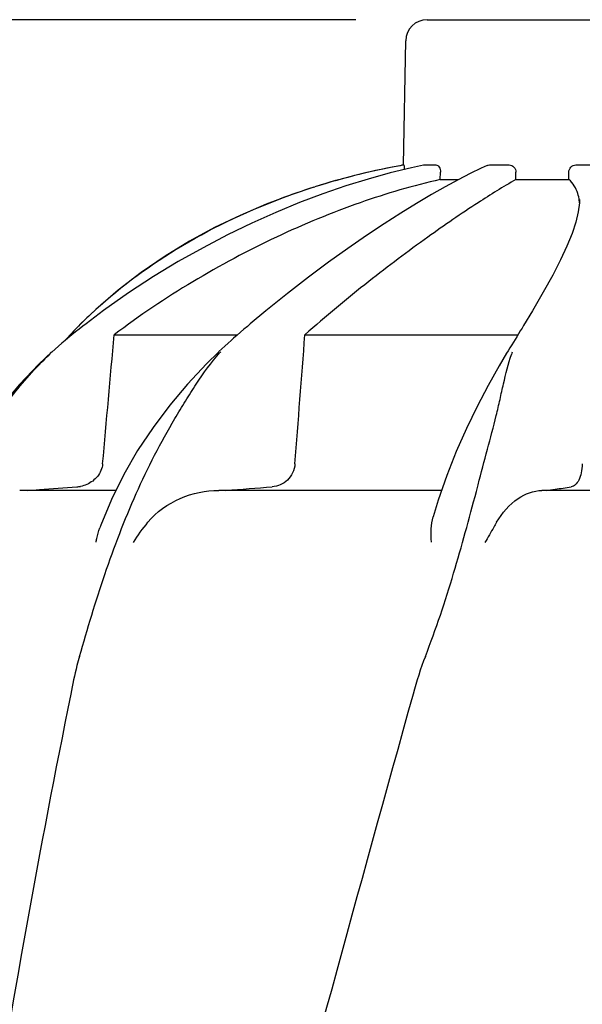
# Model space of a CAD drawing. Units: millimetres. Extents: x 17402 to 24133, y 2616 to 7481.
# Drawn here: x 18625 to 18704, y 6706 to 6844 of the extents above; entities that cross this region are included whole.
import ezdxf

# ---------------------------------------------------------------- set-up
doc = ezdxf.new("R2010")
doc.units = ezdxf.units.MM
doc.styles.add('ARIAL', font='arial.ttf')
doc.dimstyles.new('Diseño_PlanosFabricacion', dxfattribs={"dimtxt": 40, "dimasz": 45, "dimexe": 10, "dimexo": 10, "dimgap": 10, "dimtad": 1, "dimtih": 1, "dimtoh": 1, "dimdec": 0, "dimzin": 1, "dimdsep": 46, "dimtxsty": 'ARIAL', "dimcen": 15, "dimadec": 0, "dimazin": 0, "dimtp": 0.05, "dimtm": 0.05, "dimtfac": 1, "dimtdec": 0, "dimtofl": 0, "dimtmove": 0, "dimatfit": 3, "dimfxl": 0, "dimtolj": 1, "dimarcsym": 0})

# ---------------------------------------------------------------- blocks, each defined once
blk = doc.blocks.new('*D9')
at = {"color": 0, "lineweight": -2}
for p, q in [((18671.73, 6843.86), (18295.68, 6843.86)), ((18305.68, 6798.86), (18305.68, 6276.68)), ((18305.68, 5691.81), (18305.68, 6215.84)), ((18698.08, 5646.81), (18295.68, 5646.81))]:
    blk.add_line(p, q, dxfattribs=at)
at = {"color": 0}
for points in [[(18298.18, 6798.86), (18313.18, 6798.86), (18305.68, 6843.86)], [(18298.18, 5691.81), (18313.18, 5691.81), (18305.68, 5646.81)]]:
    blk.add_solid(points, dxfattribs=at)
at = {"layer": 'Defpoints', "color": 0}
for p in [(18305.68, 6843.86), (18681.73, 6843.86), (18708.08, 5646.81)]:
    blk.add_point(p, dxfattribs=at)
at = {"color": 0, "insert": (18305.68, 6246.26), "char_height": 40, "attachment_point": 5, "style": 'ARIAL'}
blk.add_mtext('\\A1;1197 mm', dxfattribs=at)
blk = doc.blocks.new('A$C1DA60AD0')
for p, q in [((217.65, 1197.05), (250.35, 1197.05)), ((214.35, 1176.67), (214.65, 1194.1)), ((214.35, 1176.67), (214.39, 1176.67)), ((217.15, 1176.66), (217.2, 1176.67)), ((217.2, 1176.67), (218.88, 1176.67)), ((219.5, 1174.63), (219.52, 1175.67)), ((223.69, 1175.47), (222.01, 1174.61)), ((225.23, 1176.21), (223.69, 1175.47)), ((226.07, 1176.6), (225.23, 1176.21)), ((226.41, 1176.67), (229.15, 1176.67)), ((230.1, 1174.63), (230.11, 1175.67)), ((237.54, 1174.63), (237.54, 1175.65)), ((238.52, 1176.67), (241.27, 1176.67)), ((219.5, 1174.63), (222.06, 1174.63)), ((222.01, 1174.61), (220.2, 1173.62)), ((230.1, 1174.63), (237.54, 1174.63)), ((201.75, 1173.55), (198.73, 1172.54)), ((201.75, 1173.55), (201.9, 1173.6)), ((239.05, 1171.84), (239.05, 1171.82)), ((171.14, 1156.4), (168.98, 1154.33)), ((172.25, 1156.26), (169.79, 1154.41)), ((195.03, 1156.22), (192.83, 1154.38)), ((232.43, 1156.21), (231.19, 1154.14)), ((168.08, 1153.4), (167.75, 1153.05)), ((168.31, 1153.25), (167.8, 1152.84)), ((168.41, 1153.74), (168.08, 1153.4)), ((168.74, 1154.08), (168.41, 1153.74)), ((168.98, 1154.33), (168.74, 1154.08)), ((191.48, 1153.22), (191.01, 1152.81)), ((192.83, 1154.38), (192.42, 1154.03)), ((167.57, 1152.86), (166.84, 1152.06)), ((167.8, 1152.84), (167.23, 1152.38)), ((167.75, 1153.05), (167.57, 1152.86)), ((173.73, 1152.86), (191.06, 1152.86)), ((190.16, 1152.06), (189.72, 1151.67)), ((190.49, 1152.36), (190.16, 1152.06)), ((191.01, 1152.81), (190.49, 1152.36)), ((200.5, 1152.86), (230.4, 1152.86)), ((229.76, 1151.82), (229.52, 1151.43)), ((230.23, 1152.59), (229.76, 1151.82)), ((164.98, 1150.45), (164.98, 1150.45)), ((188.84, 1150.87), (188.43, 1150.49)), ((188.43, 1150.48), (188.43, 1150.48)), ((189.28, 1151.27), (188.84, 1150.87)), ((189.72, 1151.67), (189.28, 1151.27)), ((229.02, 1150.62), (228.81, 1150.27)), ((175.07, 1133.24), (173.34, 1129.75)), ((224.56, 1130.87), (224.81, 1131.83)), ((173.92, 1131.02), (160.47, 1131.02)), ((219.68, 1131.02), (188.41, 1131.02)), ((270.47, 1131.02), (233.76, 1131.02))]:
    blk.add_line(p, q)
for points in [[(217.15, 1176.66), (215.44, 1176.29), (212.45, 1175.56), (209.37, 1174.7), (206.23, 1173.73), (203.03, 1172.62), (199.76, 1171.39), (196.43, 1170.02), (193.06, 1168.52), (189.65, 1166.87), (186.2, 1165.07), (182.73, 1163.12), (179.24, 1161.01), (175.74, 1158.72), (172.25, 1156.26)], [(198.73, 1172.54), (195.05, 1171.16), (191.42, 1169.6), (187.83, 1167.88), (184.31, 1165.97), (180.87, 1163.88), (177.52, 1161.59), (174.27, 1159.1), (171.14, 1156.4)], [(220.2, 1173.62), (218.25, 1172.52), (216.16, 1171.28), (213.94, 1169.91), (211.6, 1168.41), (209.12, 1166.77), (206.52, 1164.98), (203.81, 1163.04), (200.99, 1160.93), (198.05, 1158.66), (195.03, 1156.22)], [(239.05, 1171.82), (239.04, 1171.37), (238.87, 1170.1)], [(238.87, 1170.1), (238.53, 1168.67), (237.99, 1167.06), (237.28, 1165.29), (236.37, 1163.35), (235.27, 1161.2), (233.95, 1158.82), (232.43, 1156.21)], [(169.79, 1154.41), (169.34, 1154.06), (168.82, 1153.66), (168.31, 1153.25)], [(192.42, 1154.03), (191.95, 1153.63), (191.48, 1153.22)], [(230.73, 1153.4), (230.48, 1152.99), (230.23, 1152.59)], [(231.19, 1154.14), (230.98, 1153.8), (230.73, 1153.4)], [(167.23, 1152.38), (166.86, 1152.07), (166.38, 1151.66), (165.9, 1151.26), (165.43, 1150.85), (164.96, 1150.43)], [(164.98, 1150.45), (163.11, 1148.7), (160.43, 1145.89), (157.95, 1142.92), (155.68, 1139.81), (153.64, 1136.57), (151.82, 1133.19), (150.24, 1129.71)], [(188.43, 1150.48), (186.67, 1148.77), (184.02, 1145.95), (181.52, 1142.99), (179.18, 1139.87), (177.02, 1136.62), (175.07, 1133.24)], [(229.52, 1151.43), (229.27, 1151.02), (229.02, 1150.62)], [(228.81, 1150.27), (227.77, 1148.51), (226.21, 1145.73), (224.67, 1142.79), (223.17, 1139.7), (221.74, 1136.48), (220.42, 1133.12), (219.21, 1129.65), (218.49, 1127.3)], [(173.34, 1129.75), (171.85, 1126.16), (171.7, 1125.76)]]:
    blk.add_lwpolyline(points)
for centre, radius, start, end in [((217.65, 1194.05), 3, 90, 179), ((232.11, 1077.75), 100.5, 100.1789, 107.4959), ((231.92, 1078.23), 99.99, 101.0528, 107.2899), ((232.38, 1076.17), 102.1, 100.4529, 101.0848), ((232.39, 1076.12), 102.15, 100.1507, 100.4529), ((230.47, 1082.86), 95.13, 107.5716, 110.574), ((231.19, 1080.65), 97.46, 107.3044, 107.4906), ((215.81, 1107.83), 65.97, 134.6509, 135.1153), ((216.15, 1107.48), 66.46, 133.5092, 134.65), ((212.15, 1129.68), 31.36, 138.4628, 138.7186), ((250.7, 1142.85), 22.42, 160.2982, 161.1134), ((168.17, 1136), 4.48, 274.1902, 280.6373), ((106.44, 2232.15), 1104.25, 274.3092, 274.64756), ((215.55, 1275.24), 145.44, 277.4274, 277.9272), ((220.13, 1242.41), 112.29, 277.9197, 279.0916)]:
    blk.add_arc(centre, radius, start, end)
for points, knots in [([(214.39, 1176.67), (214.4, 1176.67), (214.41, 1176.58), (214.43, 1176.49), (214.45, 1176.28), (214.45, 1176.13), (214.46, 1176.05)], [0, 0, 0, 0, 0.076194, 0.279195, 0.596071, 1, 1, 1, 1]), ([(218.88, 1176.67), (219.06, 1176.67), (219.34, 1176.44), (219.49, 1176.04), (219.52, 1175.8), (219.52, 1175.67)], [0, 0, 0, 0, 0.423398, 0.699935, 1, 1, 1, 1]), ([(229.15, 1176.67), (229.4, 1176.67), (229.92, 1176.45), (230.11, 1175.92), (230.11, 1175.67)], [0, 0, 0, 0, 0.494812, 1, 1, 1, 1]), ([(237.54, 1175.65), (237.54, 1175.91), (237.74, 1176.44), (238.27, 1176.67), (238.52, 1176.67)], [0, 0, 0, 0, 0.504701, 1, 1, 1, 1]), ([(219.5, 1174.63), (215.7, 1173.78), (207.87, 1171.47), (192.15, 1164.98), (180.81, 1158.19), (173.73, 1152.86)], [0, 0, 0, 0, 0.229426, 0.478676, 1, 1, 1, 1]), ([(230.1, 1174.63), (228.31, 1173.61), (224.13, 1171), (217.22, 1166.26), (209.07, 1160.13), (203.42, 1155.43), (200.5, 1152.86)], [0, 0, 0, 0, 0.16857, 0.400992, 0.682825, 1, 1, 1, 1]), ([(238.8, 1172.67), (238.68, 1173.05), (238.35, 1173.77), (237.83, 1174.37), (237.54, 1174.63)], [0, 0, 0, 0, 0.502941, 1, 1, 1, 1]), ([(239.03, 1171.35), (239.03, 1171.47), (238.99, 1171.91), (238.9, 1172.36), (238.8, 1172.67)], [0, 0, 0, 0, 0.260587, 1, 1, 1, 1]), ([(170.39, 1155.68), (174.06, 1159.16), (182.48, 1165.5), (191.98, 1170.03), (197.04, 1171.93)], [0, 0, 0, 0, 0.483439, 1, 1, 1, 1]), ([(148.38, 1123.83), (149.19, 1126.32), (151.13, 1131.21), (154.9, 1138.16), (159.49, 1144.64), (163.04, 1148.58), (164.95, 1150.4)], [0, 0, 0, 0, 0.248303, 0.498262, 0.749149, 1, 1, 1, 1]), ([(168.87, 1107.75), (169.98, 1111.61), (171.72, 1117.4), (174.46, 1124.98), (176.76, 1130.57), (179.34, 1135.96), (181.73, 1140.25), (183.71, 1143.55), (185.71, 1146.71), (187.36, 1148.97), (188.58, 1150.37)], [0, 0, 0, 0, 0.254593, 0.383448, 0.511614, 0.63822, 0.762349, 0.82299, 0.882534, 1, 1, 1, 1]), ([(224.81, 1131.83), (225.25, 1133.49), (226.1, 1136.71), (227.16, 1140.69), (227.88, 1143.76), (228.51, 1146.64), (229.03, 1148.76), (229.49, 1150.1)], [0, 0, 0, 0, 0.271842, 0.530604, 0.654137, 0.77348, 1, 1, 1, 1]), ([(172.11, 1134.73), (172.05, 1134.1), (171.53, 1132.88), (170.47, 1132.12), (169.9, 1131.87)], [0, 0, 0, 0, 0.500044, 1, 1, 1, 1]), ([(199.1, 1134.73), (199.07, 1134.3), (198.85, 1133.46), (198.1, 1132.43), (197.08, 1131.75), (196.3, 1131.56), (195.91, 1131.53)], [0, 0, 0, 0, 0.264327, 0.518036, 0.761545, 1, 1, 1, 1]), ([(239.43, 1134.73), (239.41, 1134.31), (239.32, 1133.53), (239, 1132.53), (238.53, 1131.81), (238.08, 1131.56), (237.88, 1131.53)], [0, 0, 0, 0, 0.334074, 0.615899, 0.832389, 1, 1, 1, 1]), ([(161.5, 1131.02), (162.08, 1131.06), (164.41, 1131.23), (166.74, 1131.4), (168.49, 1131.53)], [0, 0, 0, 0, 0.247959, 1, 1, 1, 1]), ([(178.44, 1126.56), (179.65, 1128), (182.82, 1130.24), (186.57, 1131.02), (188.41, 1131.02)], [0, 0, 0, 0, 0.506799, 1, 1, 1, 1]), ([(217.4, 1107.75), (218.91, 1111.57), (221.43, 1119.25), (223.55, 1127.04), (224.56, 1130.87)], [0, 0, 0, 0, 0.508511, 1, 1, 1, 1]), ([(227.41, 1126.56), (228.16, 1127.86), (229.95, 1129.96), (232.59, 1131.02), (233.76, 1131.02)], [0, 0, 0, 0, 0.562645, 1, 1, 1, 1]), ([(218.26, 1123.77), (218.22, 1124.39), (218.19, 1125.57), (218.33, 1126.76), (218.49, 1127.3)], [0, 0, 0, 0, 0.521855, 1, 1, 1, 1]), ([(171.21, 1123.77), (171.23, 1123.94), (171.34, 1124.62), (171.52, 1125.28), (171.7, 1125.76)], [0, 0, 0, 0, 0.252967, 1, 1, 1, 1]), ([(227.41, 1126.55), (227.28, 1126.32), (226.73, 1125.38), (226.17, 1124.44), (225.77, 1123.71)], [0, 0, 0, 0, 0.2388, 1, 1, 1, 1]), ([(168.87, 1107.75), (168.74, 1107.32), (168.27, 1105.57), (167.89, 1103.79), (167.63, 1102.46)], [0, 0, 0, 0, 0.248383, 1, 1, 1, 1]), ([(215.68, 1102.46), (200.32, 1047.33), (177.91, 964.84), (155.19, 853.75), (147.14, 798.17), (144.12, 770.43)], [0, 0, 0, 0, 0.504888, 0.753799, 1, 1, 1, 1]), ([(167.63, 1102.46), (163.25, 1080.65), (155.35, 1037.04), (149.47, 993.11), (147.14, 971.17)], [0, 0, 0, 0, 0.502006, 1, 1, 1, 1]), ([(270.73, 1102.46), (263.08, 1071.91), (246.57, 1011.01), (220.1, 920.15), (194.01, 829.4), (178.18, 768.58), (171.04, 738.12)], [0, 0, 0, 0, 0.250045, 0.501065, 0.751542, 1, 1, 1, 1]), ([(311.75, 1102.46), (307.89, 1071.89), (297.84, 1010.7), (277.08, 919.62), (252.19, 828.78), (234.13, 768.39), (225.07, 738.12)], [0, 0, 0, 0, 0.246539, 0.495672, 0.747176, 1, 1, 1, 1])]:
    blk.add_open_spline(points, degree=3, knots=knots)
for points in [[(226.07, 1176.6), (226.18, 1176.64), (226.29, 1176.67), (226.41, 1176.67)], [(172.11, 1134.73), (172.65, 1140.77), (173.19, 1146.81), (173.73, 1152.86)], [(199.1, 1134.73), (199.57, 1140.77), (200.04, 1146.81), (200.5, 1152.86)], [(169.9, 1131.87), (169.61, 1131.74), (169.3, 1131.65), (168.99, 1131.59)], [(178.43, 1126.55), (177.68, 1125.66), (176.99, 1124.72), (176.4, 1123.71)], [(217.4, 1107.75), (216.71, 1106.03), (216.18, 1104.25), (215.68, 1102.46)]]:
    blk.add_open_spline(points, degree=3)

msp = doc.modelspace()

# ---------------------------------------------------------------- block references
msp.add_blockref('A$C1DA60AD0', (18464.08, 5646.81))

# ---------------------------------------------------------------- dimensions: what is measured, and where the dimension line sits
at = {"color": 7}
dim = msp.add_linear_dim(base=(18305.68, 6843.86), p1=(18708.08, 5646.81), p2=(18681.73, 6843.86), angle=90, dimstyle='Diseño_PlanosFabricacion', override={"dimpost": ' mm'}, dxfattribs=at)
dim.commit()
dim.dimension.update_dxf_attribs({"geometry": '*D9', "text_midpoint": (18305.68, 6246.26), "dimtype": 160})

doc.saveas('drawing.dxf')
